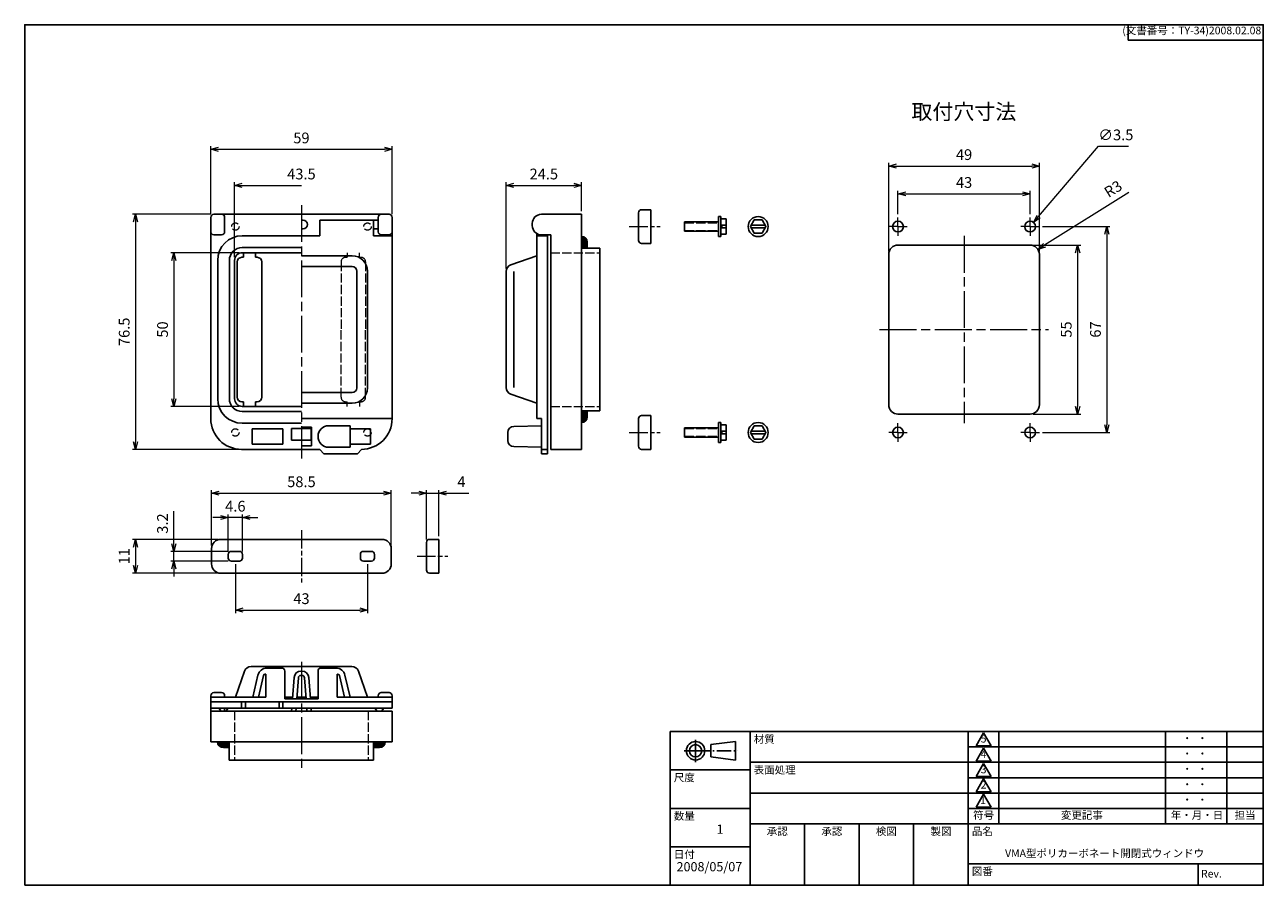
# Model space of a CAD drawing. Units: millimetres. Extents: x 0 to 403, y 0 to 280.
import ezdxf
from ezdxf.enums import TextEntityAlignment as Align

# ---------------------------------------------------------------- set-up
doc = ezdxf.new("R2010")
doc.units = ezdxf.units.MM
for name, pattern in [('AM_ISO02W050x2', [3.75, 3, -0.75]), ('AM_ISO08W050', [18, 12, -1.5, 3, -1.5]), ('AM_ISO08W050x2', [9, 6, -0.75, 1.5, -0.75]), ('gen7a', [6.875, 4.75, -0.875, 0.375, -0.875])]:
    doc.linetypes.add(name, pattern=pattern)
doc.layers.add('7A', color=4, linetype='gen7a')
doc.layers.add('RAHM2', color=1, linetype='Continuous')
for name, color, linetype, lineweight in [('AM_5', 3, 'Continuous', 13), ('AM_7', 4, 'AM_ISO08W050', 13), ('TK3', 5, 'Continuous', 25), ('TK6', 6, 'Continuous', 25), ('TK60', 6, 'AM_ISO02W050x2', 13), ('上側', 7, 'Continuous', 25), ('下側', 2, 'Continuous', 25), ('下側0', 2, 'AM_ISO02W050x2', 13), ('ｶﾞｽｹｯﾄ', 5, 'Continuous', 25)]:
    doc.layers.add(name, color=color, linetype=linetype, lineweight=lineweight)
doc.styles.get("Standard").update_dxf_attribs({"font": 'ISOCP.SHX', "bigfont": 'bigfont.shx'})
doc.dimstyles.new('AM_ISO', dxfattribs={"dimtxt": 3.5, "dimasz": 2.5, "dimexe": 1, "dimexo": 1, "dimgap": 1.5, "dimtad": 1, "dimdsep": 46, "dimtxsty": 'Standard', "dimblk": 'OPEN30', "dimcen": 0, "dimclrd": 256, "dimclre": 256, "dimclrt": 2, "dimadec": 0, "dimazin": 2, "dimtp": 0.1, "dimtm": 0.1, "dimtfac": 0.71, "dimtmove": 0, "dimatfit": 3, "dimldrblk": 'OPEN30', "dimfxl": 0, "dimlwd": -1, "dimlwe": -1, "dimarcsym": 0})
doc.dimstyles.new('AM_ISO$0', dxfattribs={"dimtxt": 3.5, "dimasz": 2.5, "dimexe": 1, "dimexo": 1, "dimgap": 1.5, "dimtad": 1, "dimdsep": 46, "dimtxsty": 'Standard', "dimblk": 'OPEN30', "dimcen": 0, "dimclrd": 256, "dimclre": 256, "dimclrt": 2, "dimadec": 0, "dimazin": 2, "dimtp": 0.1, "dimtm": 0.1, "dimtfac": 0.71, "dimtmove": 0, "dimatfit": 3, "dimldrblk": 'OPEN30', "dimfxl": 0, "dimlwd": -1, "dimlwe": -1, "dimarcsym": 0})
doc.dimstyles.new('AM_ISO$3', dxfattribs={"dimtxt": 3.5, "dimasz": 2.5, "dimexe": 1, "dimexo": 1, "dimgap": 1.5, "dimtad": 1, "dimtoh": 1, "dimdsep": 46, "dimtxsty": 'Standard', "dimblk": 'OPEN30', "dimcen": 0, "dimclrd": 256, "dimclre": 256, "dimclrt": 2, "dimadec": 0, "dimazin": 2, "dimtp": 0.1, "dimtm": 0.1, "dimtfac": 0.71, "dimtofl": 0, "dimtmove": 0, "dimatfit": 0, "dimldrblk": 'OPEN30', "dimfxl": 0, "dimlwd": -1, "dimlwe": -1, "dimarcsym": 0})
doc.dimstyles.new('AM_ISO$4', dxfattribs={"dimtxt": 3.5, "dimasz": 2.5, "dimexe": 1, "dimexo": 1, "dimgap": 1.5, "dimtad": 1, "dimtoh": 1, "dimdsep": 46, "dimtxsty": 'Standard', "dimblk": 'OPEN30', "dimcen": 0, "dimclrd": 256, "dimclre": 256, "dimclrt": 2, "dimadec": 0, "dimazin": 2, "dimtp": 0.1, "dimtm": 0.1, "dimtfac": 0.71, "dimtofl": 0, "dimtmove": 0, "dimatfit": 0, "dimldrblk": 'OPEN30', "dimfxl": 0, "dimlwd": -1, "dimlwe": -1, "dimarcsym": 0})

# ---------------------------------------------------------------- blocks, each defined once
blk = doc.blocks.new('_Open30')
at = {"color": 0, "linetype": 'ByBlock', "lineweight": -2}
for p, q in [((-1, 0.27), (0, 0)), ((0, 0), (-1, -0.27)), ((0, 0), (-1, 0))]:
    blk.add_line(p, q, dxfattribs=at)
blk = doc.blocks.new('*D7')
at = {"layer": 'AM_5'}
for p, q in [((156.65, 200.73), (156.65, 228.73)), ((159.15, 227.73), (178.65, 227.73)), ((181.15, 219.33), (181.15, 228.73))]:
    blk.add_line(p, q, dxfattribs=at)
at = {"layer": 'Defpoints', "color": 0}
for p in [(181.15, 227.73), (181.15, 218.33), (156.65, 199.73)]:
    blk.add_point(p, dxfattribs=at)
at = {"layer": 'AM_5', "xscale": 2.5, "yscale": 2.5, "zscale": 2.5, "rotation": 180}
blk.add_blockref('_Open30', (156.65, 227.73), dxfattribs=at)
at = {"layer": 'AM_5', "xscale": 2.5, "yscale": 2.5, "zscale": 2.5}
blk.add_blockref('_Open30', (181.15, 227.73), dxfattribs=at)
at = {"layer": 'AM_5', "color": 2, "insert": (168.9, 230.98), "char_height": 3.5, "attachment_point": 5}
blk.add_mtext('24.5', dxfattribs=at)
blk = doc.blocks.new('*D8')
at = {"layer": 'AM_5'}
for p, q in [((60.53, 218.33), (60.53, 240.47)), ((63.03, 239.47), (117.03, 239.47)), ((119.53, 218.33), (119.53, 240.47))]:
    blk.add_line(p, q, dxfattribs=at)
at = {"layer": 'Defpoints', "color": 0}
for p in [(119.53, 239.47), (60.53, 217.33), (119.53, 217.33)]:
    blk.add_point(p, dxfattribs=at)
at = {"layer": 'AM_5', "xscale": 2.5, "yscale": 2.5, "zscale": 2.5, "rotation": 180}
blk.add_blockref('_Open30', (60.53, 239.47), dxfattribs=at)
at = {"layer": 'AM_5', "xscale": 2.5, "yscale": 2.5, "zscale": 2.5}
blk.add_blockref('_Open30', (119.53, 239.47), dxfattribs=at)
at = {"layer": 'AM_5', "color": 2, "insert": (90.03, 242.72), "char_height": 3.5, "attachment_point": 5}
blk.add_mtext('59', dxfattribs=at)
blk = doc.blocks.new('*D9')
at = {"layer": 'AM_5'}
for p, q in [((60.53, 218.33), (35.06, 218.33)), ((36.06, 215.83), (36.06, 144.33)), ((69.53, 141.83), (35.06, 141.83))]:
    blk.add_line(p, q, dxfattribs=at)
at = {"layer": 'Defpoints', "color": 0}
for p in [(61.53, 218.33), (36.06, 141.83), (70.53, 141.83)]:
    blk.add_point(p, dxfattribs=at)
at = {"layer": 'AM_5', "xscale": 2.5, "yscale": 2.5, "zscale": 2.5}
for p, rotation in [((36.06, 218.33), 90), ((36.06, 141.83), 270)]:
    blk.add_blockref('_Open30', p, dxfattribs=dict(at, rotation=rotation))
at = {"layer": 'AM_5', "color": 2, "insert": (32.81, 180.08), "char_height": 3.5, "attachment_point": 5, "rotation": 90}
blk.add_mtext('76.5', dxfattribs=at)
blk = doc.blocks.new('*D10')
at = {"layer": 'AM_5'}
for p, q in [((329.91, 217.56), (349.45, 240.47)), ((349.45, 240.47), (359.15, 240.47))]:
    blk.add_line(p, q, dxfattribs=at)
at = {"layer": 'Defpoints', "color": 0}
for p in [(328.28, 215.66), (326.01, 213)]:
    blk.add_point(p, dxfattribs=at)
at = {"layer": 'AM_5', "xscale": 2.5, "yscale": 2.5, "zscale": 2.5, "rotation": 229.5270998796536}
blk.add_blockref('_Open30', (328.28, 215.66), dxfattribs=at)
at = {"layer": 'AM_5', "color": 2, "insert": (355.05, 243.72), "char_height": 3.5, "attachment_point": 5}
blk.add_mtext('∅3.5', dxfattribs=at)
blk = doc.blocks.new('*D6')
at = {"layer": 'AM_5'}
blk.add_line((359.23, 225.41), (331.81, 208.25), dxfattribs=at)
at = {"layer": 'Defpoints', "color": 0}
for p in [(329.69, 206.92), (327.15, 205.33)]:
    blk.add_point(p, dxfattribs=at)
at = {"layer": 'AM_5', "xscale": 2.5, "yscale": 2.5, "zscale": 2.5, "rotation": 212.0413218659205}
blk.add_blockref('_Open30', (329.69, 206.92), dxfattribs=at)
at = {"layer": 'AM_5', "color": 2, "insert": (354.39, 226.21), "char_height": 3.5, "attachment_point": 5, "rotation": 32.0413}
blk.add_mtext('R3', dxfattribs=at)
blk = doc.blocks.new('*D11')
at = {"layer": 'AM_5'}
for p, q in [((281.15, 206.33), (281.15, 235.04)), ((283.65, 234.04), (327.65, 234.04)), ((330.15, 206.33), (330.15, 235.04))]:
    blk.add_line(p, q, dxfattribs=at)
at = {"layer": 'Defpoints', "color": 0}
for p in [(330.15, 234.04), (281.15, 205.33), (330.15, 205.33)]:
    blk.add_point(p, dxfattribs=at)
at = {"layer": 'AM_5', "xscale": 2.5, "yscale": 2.5, "zscale": 2.5, "rotation": 180}
blk.add_blockref('_Open30', (281.15, 234.04), dxfattribs=at)
at = {"layer": 'AM_5', "xscale": 2.5, "yscale": 2.5, "zscale": 2.5}
blk.add_blockref('_Open30', (330.15, 234.04), dxfattribs=at)
at = {"layer": 'AM_5', "color": 2, "insert": (305.65, 237.29), "char_height": 3.5, "attachment_point": 5}
blk.add_mtext('49', dxfattribs=at)
blk = doc.blocks.new('*D12')
at = {"layer": 'AM_5'}
for p, q in [((328.15, 208.33), (343.6, 208.33)), ((342.6, 205.83), (342.6, 155.83)), ((328.15, 153.33), (343.6, 153.33))]:
    blk.add_line(p, q, dxfattribs=at)
at = {"layer": 'Defpoints', "color": 0}
for p in [(327.15, 208.33), (327.15, 153.33), (342.6, 153.33)]:
    blk.add_point(p, dxfattribs=at)
at = {"layer": 'AM_5', "xscale": 2.5, "yscale": 2.5, "zscale": 2.5}
for p, rotation in [((342.6, 208.33), 90), ((342.6, 153.33), 270)]:
    blk.add_blockref('_Open30', p, dxfattribs=dict(at, rotation=rotation))
at = {"layer": 'AM_5', "color": 2, "insert": (339.35, 180.83), "char_height": 3.5, "attachment_point": 5, "rotation": 90}
blk.add_mtext('55', dxfattribs=at)
blk = doc.blocks.new('*D13')
at = {"layer": 'AM_5'}
for p, q in [((331.15, 214.33), (353.11, 214.33)), ((352.11, 211.83), (352.11, 149.83)), ((331.15, 147.33), (353.11, 147.33))]:
    blk.add_line(p, q, dxfattribs=at)
at = {"layer": 'Defpoints', "color": 0}
for p in [(330.15, 214.33), (330.15, 147.33), (352.11, 147.33)]:
    blk.add_point(p, dxfattribs=at)
at = {"layer": 'AM_5', "xscale": 2.5, "yscale": 2.5, "zscale": 2.5}
for p, rotation in [((352.11, 214.33), 90), ((352.11, 147.33), 270)]:
    blk.add_blockref('_Open30', p, dxfattribs=dict(at, rotation=rotation))
at = {"layer": 'AM_5', "color": 2, "insert": (348.86, 180.83), "char_height": 3.5, "attachment_point": 5, "rotation": 90}
blk.add_mtext('67', dxfattribs=at)
blk = doc.blocks.new('*D14')
at = {"layer": 'AM_5'}
for p, q in [((284.15, 218.33), (284.15, 225.98)), ((327.15, 218.33), (327.15, 225.98)), ((286.65, 224.98), (324.65, 224.98))]:
    blk.add_line(p, q, dxfattribs=at)
at = {"layer": 'Defpoints', "color": 0}
for p in [(327.15, 224.98), (284.15, 217.33), (327.15, 217.33)]:
    blk.add_point(p, dxfattribs=at)
at = {"layer": 'AM_5', "xscale": 2.5, "yscale": 2.5, "zscale": 2.5, "rotation": 180}
blk.add_blockref('_Open30', (284.15, 224.98), dxfattribs=at)
at = {"layer": 'AM_5', "xscale": 2.5, "yscale": 2.5, "zscale": 2.5}
blk.add_blockref('_Open30', (327.15, 224.98), dxfattribs=at)
at = {"layer": 'AM_5', "color": 2, "insert": (305.65, 228.23), "char_height": 3.5, "attachment_point": 5}
blk.add_mtext('43', dxfattribs=at)
blk = doc.blocks.new('TK-A3')
for p, q in [((359, 280), (359, 275)), ((359, 275), (403, 275))]:
    blk.add_line(p, q)
blk.add_lwpolyline([(0, 0), (403, 0), (403, 280), (0, 280)], close=True)
at = {"insert": (402.36, 276.11), "char_height": 2.5, "width": 43.0784, "attachment_point": 9}
blk.add_mtext('(文書番号：TY-34)2008.02.08', dxfattribs=at)
blk = doc.blocks.new('TK-TITLE')
for p, q in [((0, 50), (-193, 50)), ((-193, 50), (-193, 0)), ((-167, 50), (-167, 0)), ((-96, 50), (-96, 0)), ((0, 0), (0, 50)), ((-179.72, 45.75), (-171.72, 46.75)), ((-179.72, 41.75), (-179.72, 45.75)), ((-171.72, 46.75), (-171.72, 40.75)), ((-171.72, 40.75), (-179.72, 41.75)), ((-167, 37.5), (-193, 37.5)), ((-167, 40), (-96, 40)), ((-167, 30), (-96, 30)), ((-167, 25), (-193, 25)), ((-167, 20), (-96, 20)), ((-149.25, 20), (-149.25, 0)), ((-131.5, 20), (-131.5, 0)), ((-113.75, 20), (-113.75, 0)), ((-96, 20), (0, 20)), ((-167, 12.5), (-193, 12.5)), ((-96, 7), (0, 7)), ((-21.18, 0), (-21.18, 7)), ((-193, 0), (0, 0))]:
    blk.add_line(p, q)
for radius in [3, 2]:
    blk.add_circle((-184.72, 43.75), radius)
at = {"layer": '7A'}
for q in [(-184.72, 47.32), (-188.44, 43.75), (-184.72, 40.04), (-170.94, 43.75)]:
    blk.add_line((-184.72, 43.75), q, dxfattribs=at)
at = {"layer": 'RAHM2'}
for p, q in [((-91, 49.6), (-93.42, 45.4)), ((-88.58, 45.4), (-91, 49.6)), ((-86, 50), (-86, 20)), ((-31.82, 50), (-31.82, 20)), ((-11.82, 50), (-11.82, 20)), ((-96, 45), (0, 45)), ((-93.42, 45.4), (-88.58, 45.4)), ((-91, 44.6), (-93.42, 40.4)), ((-88.58, 40.4), (-91, 44.6)), ((-93.42, 40.4), (-88.58, 40.4)), ((-96, 40), (0, 40)), ((-91, 39.6), (-93.42, 35.4)), ((-88.58, 35.4), (-91, 39.6)), ((-96, 35), (0, 35)), ((-93.42, 35.4), (-88.58, 35.4)), ((-91, 34.6), (-93.42, 30.4)), ((-88.58, 30.4), (-91, 34.6)), ((-96, 30), (0, 30)), ((-93.42, 30.4), (-88.58, 30.4)), ((-91, 29.6), (-93.42, 25.4)), ((-88.58, 25.4), (-91, 29.6)), ((-96, 25), (0, 25)), ((-93.42, 25.4), (-88.58, 25.4))]:
    blk.add_line(p, q, dxfattribs=at)
for tag, p, height in [('GEN-TITLE-MAT1', (-148.96, 43.3), 3), ('GEN-TITLE-MAT2', (-148.96, 33.3), 3), ('GEN-TITLE-DES1', (-84.14, 12.83), 3.5), ('GEN-TITLE-DES2', (-84, 9.15), 2.5), ('GEN-TITLE-NR1', (-84, 2), 3), ('GEN-TITLE-NR2', (-8, 1.71), 2.5)]:
    blk.add_attdef(tag, p, '', height=height)
for tag, p in [('GEN-TITLE-SCA', (-177.82, 28.3)), ('GEN-TITLE-QTY', (-175.61, 15.8))]:
    blk.add_attdef(tag, text='', height=3).set_placement(p, align=Align.BOTTOM_RIGHT)
blk.add_attdef('GEN-TITLE-DAT', text='', height=3).set_placement((-180.22, 3.59), align=Align.BOTTOM_CENTER)
for s, p in [('5', (-91, 45.65)), ('4', (-91, 40.65)), ('3', (-91, 35.65)), ('2', (-91, 30.65)), ('1', (-91.19, 25.65))]:
    blk.add_text(s, height=2.5, dxfattribs=at).set_placement(p, align=Align.BOTTOM_CENTER)
at = {"layer": 'RAHM2', "char_height": 2.5}
for s, insert, width, attachment_point in [('材質', (-165.8, 48.8), 60, 1), ('・  ・   ', (-22.28, 47.5), 20, 5), ('・  ・   ', (-22.28, 42.5), 20, 5), ('尺度', (-191.8, 36.3), 20, 1), ('表面処理', (-165.8, 38.8), 60, 1), ('・  ・   ', (-22.28, 37.5), 20, 5), ('・  ・   ', (-22.28, 32.5), 20, 5), ('・  ・   ', (-22.28, 27.5), 20, 5), ('符号', (-91, 22.5), 10, 5), ('変更記事', (-59, 22.5), 45, 5), ('年・月・日', (-21.56, 22.5), 20, 5), ('担当', (-5.91, 22.5), 15, 5), ('数量', (-191.8, 23.8), 20, 1), ('承認', (-158.13, 18.8), 17, 2), ('承認', (-140.38, 18.8), 17, 2), ('検図', (-122.63, 18.8), 17, 2), ('製図', (-104.88, 18.8), 17, 2), ('品名', (-94.8, 18.8), 90, 1), ('日付', (-191.8, 11.3), 60, 1), ('図番', (-94.8, 5.8), 90, 1), ('Rev.', (-16.86, 3.43), 7.9365, 5)]:
    blk.add_mtext(s, dxfattribs=dict(at, insert=insert, width=width, attachment_point=attachment_point))
blk = doc.blocks.new('*D17')
at = {"layer": 'AM_5'}
for p, q in [((69.78, 205.83), (47.53, 205.83)), ((48.53, 203.33), (48.53, 158.33)), ((69.78, 155.83), (47.53, 155.83))]:
    blk.add_line(p, q, dxfattribs=at)
at = {"layer": 'Defpoints', "color": 0}
for p in [(70.78, 205.83), (48.53, 155.83), (70.78, 155.83)]:
    blk.add_point(p, dxfattribs=at)
at = {"layer": 'AM_5', "xscale": 2.5, "yscale": 2.5, "zscale": 2.5}
for p, rotation in [((48.53, 205.83), 90), ((48.53, 155.83), 270)]:
    blk.add_blockref('_Open30', p, dxfattribs=dict(at, rotation=rotation))
at = {"layer": 'AM_5', "color": 2, "insert": (45.28, 180.83), "char_height": 3.5, "attachment_point": 5, "rotation": 90}
blk.add_mtext('50', dxfattribs=at)
blk = doc.blocks.new('*D18')
at = {"layer": 'AM_5'}
for p, q in [((62.78, 112.54), (35.06, 112.54)), ((36.06, 110.04), (36.06, 104.04)), ((62.78, 101.54), (35.06, 101.54))]:
    blk.add_line(p, q, dxfattribs=at)
at = {"layer": 'Defpoints', "color": 0}
for p in [(63.78, 112.54), (36.06, 101.54), (63.78, 101.54)]:
    blk.add_point(p, dxfattribs=at)
at = {"layer": 'AM_5', "xscale": 2.5, "yscale": 2.5, "zscale": 2.5}
for p, rotation in [((36.06, 112.54), 90), ((36.06, 101.54), 270)]:
    blk.add_blockref('_Open30', p, dxfattribs=dict(at, rotation=rotation))
at = {"layer": 'AM_5', "color": 2, "insert": (32.81, 107.04), "char_height": 3.5, "attachment_point": 5, "rotation": 90}
blk.add_mtext('11', dxfattribs=at)
blk = doc.blocks.new('*D19')
at = {"layer": 'AM_5'}
for p, q in [((48.53, 111.14), (48.53, 121.75)), ((66.23, 108.64), (47.53, 108.64)), ((66.23, 105.44), (47.53, 105.44)), ((48.53, 105.44), (48.53, 108.64)), ((48.53, 102.94), (48.53, 100.44))]:
    blk.add_line(p, q, dxfattribs=at)
at = {"layer": 'Defpoints', "color": 0}
for p in [(48.53, 108.64), (67.23, 108.64), (67.23, 105.44)]:
    blk.add_point(p, dxfattribs=at)
at = {"layer": 'AM_5', "xscale": 2.5, "yscale": 2.5, "zscale": 2.5}
for p, rotation in [((48.53, 108.64), 270), ((48.53, 105.44), 90)]:
    blk.add_blockref('_Open30', p, dxfattribs=dict(at, rotation=rotation))
at = {"layer": 'AM_5', "color": 2, "insert": (45.27, 117.69), "char_height": 3.5, "attachment_point": 5, "rotation": 90}
blk.add_mtext('3.2', dxfattribs=at)
blk = doc.blocks.new('*D20')
at = {"layer": 'AM_5'}
for p, q in [((63.73, 119.64), (61.23, 119.64)), ((66.23, 108.64), (66.23, 120.64)), ((70.83, 119.64), (66.23, 119.64)), ((70.83, 108.64), (70.83, 120.64)), ((73.33, 119.64), (75.83, 119.64))]:
    blk.add_line(p, q, dxfattribs=at)
at = {"layer": 'Defpoints', "color": 0}
for p in [(66.23, 119.64), (66.23, 107.64), (70.83, 107.64)]:
    blk.add_point(p, dxfattribs=at)
at = {"layer": 'AM_5', "xscale": 2.5, "yscale": 2.5, "zscale": 2.5}
blk.add_blockref('_Open30', (66.23, 119.64), dxfattribs=at)
at = {"layer": 'AM_5', "xscale": 2.5, "yscale": 2.5, "zscale": 2.5, "rotation": 180}
blk.add_blockref('_Open30', (70.83, 119.64), dxfattribs=at)
at = {"layer": 'AM_5', "color": 2, "insert": (68.53, 122.89), "char_height": 3.5, "attachment_point": 5}
blk.add_mtext('4.6', dxfattribs=at)
blk = doc.blocks.new('*D21')
at = {"layer": 'AM_5'}
for p, q in [((60.78, 110.54), (60.78, 128.59)), ((63.28, 127.59), (116.78, 127.59)), ((119.28, 110.54), (119.28, 128.59))]:
    blk.add_line(p, q, dxfattribs=at)
at = {"layer": 'Defpoints', "color": 0}
for p in [(119.28, 127.59), (60.78, 109.54), (119.28, 109.54)]:
    blk.add_point(p, dxfattribs=at)
at = {"layer": 'AM_5', "xscale": 2.5, "yscale": 2.5, "zscale": 2.5, "rotation": 180}
blk.add_blockref('_Open30', (60.78, 127.59), dxfattribs=at)
at = {"layer": 'AM_5', "xscale": 2.5, "yscale": 2.5, "zscale": 2.5}
blk.add_blockref('_Open30', (119.28, 127.59), dxfattribs=at)
at = {"layer": 'AM_5', "color": 2, "insert": (90.03, 130.84), "char_height": 3.5, "attachment_point": 5}
blk.add_mtext('58.5', dxfattribs=at)
blk = doc.blocks.new('*D22')
at = {"layer": 'AM_5'}
for p, q in [((68.53, 104.44), (68.53, 88.54)), ((111.53, 104.44), (111.53, 88.54)), ((71.03, 89.54), (109.03, 89.54))]:
    blk.add_line(p, q, dxfattribs=at)
at = {"layer": 'Defpoints', "color": 0}
for p in [(68.53, 105.44), (111.53, 105.44), (111.53, 89.54)]:
    blk.add_point(p, dxfattribs=at)
at = {"layer": 'AM_5', "xscale": 2.5, "yscale": 2.5, "zscale": 2.5, "rotation": 180}
blk.add_blockref('_Open30', (68.53, 89.54), dxfattribs=at)
at = {"layer": 'AM_5', "xscale": 2.5, "yscale": 2.5, "zscale": 2.5}
blk.add_blockref('_Open30', (111.53, 89.54), dxfattribs=at)
at = {"layer": 'AM_5', "color": 2, "insert": (90.03, 92.79), "char_height": 3.5, "attachment_point": 5}
blk.add_mtext('43', dxfattribs=at)
blk = doc.blocks.new('*D23')
at = {"layer": 'AM_5'}
for p, q in [((128.2, 127.59), (125.7, 127.59)), ((130.7, 112.54), (130.7, 128.59)), ((130.7, 127.59), (134.7, 127.59)), ((134.7, 113.54), (134.7, 128.59)), ((137.2, 127.59), (144.45, 127.59))]:
    blk.add_line(p, q, dxfattribs=at)
at = {"layer": 'Defpoints', "color": 0}
for p in [(134.7, 127.59), (130.7, 111.54), (134.7, 112.54)]:
    blk.add_point(p, dxfattribs=at)
at = {"layer": 'AM_5', "xscale": 2.5, "yscale": 2.5, "zscale": 2.5}
blk.add_blockref('_Open30', (130.7, 127.59), dxfattribs=at)
at = {"layer": 'AM_5', "xscale": 2.5, "yscale": 2.5, "zscale": 2.5, "rotation": 180}
blk.add_blockref('_Open30', (134.7, 127.59), dxfattribs=at)
at = {"layer": 'AM_5', "color": 2, "insert": (142.08, 130.84), "char_height": 3.5, "attachment_point": 5}
blk.add_mtext('4', dxfattribs=at)

msp = doc.modelspace()

# ---------------------------------------------------------------- hatches: boundary and pattern name
at = {"layer": 'ｶﾞｽｹｯﾄ'}
h = msp.add_hatch(color=256, dxfattribs=at)
edge = h.paths.add_edge_path()
edge.add_line((183.05, 207.329), (183.05, 209.229))
edge.add_arc((181.15, 209.229), 1.9, 0, 90)
edge.add_line((181.15, 211.129), (181.15, 207.329))
edge.add_line((181.15, 207.329), (183.05, 207.329))
h = msp.add_hatch(color=256, dxfattribs=at)
edge = h.paths.add_edge_path()
edge.add_line((181.15, 154.329), (181.15, 150.529))
edge.add_arc((181.15, 152.429), 1.9, 270, 360)
edge.add_line((183.05, 152.429), (183.05, 154.329))
edge.add_line((183.05, 154.329), (181.15, 154.329))
h = msp.add_hatch(color=256, dxfattribs=at)
edge = h.paths.add_edge_path()
edge.add_line((64.627, 44.767), (66.527, 44.767))
edge.add_line((66.527, 44.767), (66.527, 46.667))
edge.add_line((66.527, 46.667), (62.727, 46.667))
edge.add_arc((64.627, 46.667), 1.9, 180, 270)
h = msp.add_hatch(color=256, dxfattribs=at)
edge = h.paths.add_edge_path()
edge.add_line((113.527, 44.767), (115.427, 44.767))
edge.add_arc((115.427, 46.667), 1.9, 270, 360)
edge.add_line((117.327, 46.667), (113.527, 46.667))
edge.add_line((113.527, 46.667), (113.527, 44.767))

# ---------------------------------------------------------------- linework, layer by layer
for centre in [(284.147, 214.329), (327.147, 214.329), (284.147, 147.329), (327.147, 147.329)]:
    msp.add_circle(centre, 1.75)
at = {"layer": 'AM_5'}
for p, q in [((68.275, 204.329), (68.275, 228.731)), ((70.775, 227.731), (90.025, 227.731))]:
    msp.add_line(p, q, dxfattribs=at)
at = {"layer": 'AM_7'}
for p, q in [((90.025, 221.329), (90.025, 138.829)), ((305.647, 211.329), (305.647, 150.329)), ((278.147, 180.829), (333.147, 180.829)), ((90.027, 72.667), (90.027, 37.667))]:
    msp.add_line(p, q, dxfattribs=at)
at = {"layer": 'AM_7', "linetype": 'AM_ISO08W050x2'}
for p, q in [((196.714, 214.329), (206.714, 214.329)), ((284.147, 214.329), (281.147, 214.329)), ((284.147, 214.329), (284.147, 217.329)), ((284.147, 214.329), (284.147, 211.329)), ((284.147, 214.329), (287.147, 214.329)), ((327.147, 214.329), (324.147, 214.329)), ((327.147, 214.329), (327.147, 217.329)), ((327.147, 214.329), (330.147, 214.329)), ((327.147, 214.329), (327.147, 211.329)), ((284.147, 147.329), (284.147, 150.329)), ((327.147, 147.329), (327.147, 150.329)), ((196.714, 147.329), (206.714, 147.329)), ((284.147, 147.329), (281.147, 147.329)), ((284.147, 147.329), (287.147, 147.329)), ((284.147, 147.329), (284.147, 144.329)), ((327.147, 147.329), (324.147, 147.329)), ((327.147, 147.329), (330.147, 147.329)), ((327.147, 147.329), (327.147, 144.329)), ((90.027, 115.538), (90.027, 98.538)), ((127.701, 107.038), (137.701, 107.038))]:
    msp.add_line(p, q, dxfattribs=at)
at = {"layer": 'TK3'}
for p, q in [((199.714, 218.829), (199.714, 209.829)), ((200.714, 219.829), (203.714, 219.829)), ((203.714, 219.829), (203.714, 208.829)), ((200.714, 208.829), (203.714, 208.829)), ((199.714, 142.829), (199.714, 151.829)), ((200.714, 152.829), (203.714, 152.829)), ((203.714, 141.829), (203.714, 152.829)), ((200.714, 141.829), (203.714, 141.829)), ((60.777, 104.538), (60.777, 109.538)), ((90.027, 112.538), (63.777, 112.538)), ((90.027, 112.538), (116.277, 112.538)), ((119.277, 104.538), (119.277, 109.538)), ((130.701, 102.538), (130.701, 111.538)), ((131.701, 112.538), (134.701, 112.538)), ((134.701, 101.538), (134.701, 112.538)), ((90.027, 101.538), (63.777, 101.538)), ((90.027, 101.538), (116.277, 101.538)), ((131.701, 101.538), (134.701, 101.538))]:
    msp.add_line(p, q, dxfattribs=at)
for points in [[(69.83, 105.438), (67.23, 105.438, -0.4142136), (66.23, 106.438), (66.23, 107.638, -0.4142136), (67.23, 108.638), (69.83, 108.638, -0.4142136), (70.83, 107.638), (70.83, 106.438, -0.4142136)], [(110.225, 105.438), (112.825, 105.438, 0.4142136), (113.825, 106.438), (113.825, 107.638, 0.4142136), (112.825, 108.638), (110.225, 108.638, 0.4142136), (109.225, 107.638), (109.225, 106.438, 0.4142136)]]:
    msp.add_lwpolyline(points, format="xyb", close=True, dxfattribs=at)
for centre, radius, start, end in [((200.714, 218.829), 1, 90, 180), ((200.714, 209.829), 1, 180, 270), ((200.714, 151.829), 1, 90, 180), ((200.714, 142.829), 1, 180, 270), ((63.777, 109.538), 3, 90, 180), ((116.277, 109.538), 3, 0, 90), ((131.701, 111.538), 1, 90, 180), ((63.777, 104.538), 3, 180, 270), ((116.277, 104.538), 3, 270, 0), ((131.701, 102.538), 1, 180, 270)]:
    msp.add_arc(centre, radius, start, end, dxfattribs=at)
at = {"layer": 'TK6'}
for p, q in [((214.728, 215.829), (225.728, 215.829)), ((214.728, 215.829), (214.728, 212.829)), ((225.728, 217.579), (226.528, 217.579)), ((225.728, 217.579), (225.728, 214.329)), ((225.728, 211.079), (225.728, 214.329)), ((226.528, 217.579), (226.528, 214.329)), ((226.528, 216.829), (228.228, 216.829)), ((226.528, 211.079), (226.528, 214.329)), ((228.228, 214.779), (226.828, 214.779)), ((226.828, 214.779), (226.828, 213.879)), ((228.228, 213.879), (226.828, 213.879)), ((228.228, 216.829), (228.228, 214.329)), ((228.228, 211.829), (228.228, 214.329)), ((236.411, 214.779), (240.892, 214.779)), ((236.411, 213.879), (240.892, 213.879)), ((214.728, 212.829), (225.728, 212.829)), ((225.728, 211.079), (226.528, 211.079)), ((226.528, 211.829), (228.228, 211.829)), ((225.728, 150.579), (226.528, 150.579)), ((225.728, 150.579), (225.728, 147.329)), ((226.528, 150.579), (226.528, 147.329)), ((226.528, 149.829), (228.228, 149.829)), ((228.228, 149.829), (228.228, 147.329)), ((214.728, 148.829), (225.728, 148.829)), ((214.728, 148.829), (214.728, 145.829)), ((214.728, 145.829), (225.728, 145.829)), ((225.728, 144.079), (225.728, 147.329)), ((226.528, 144.079), (226.528, 147.329)), ((228.228, 147.779), (226.828, 147.779)), ((226.828, 147.779), (226.828, 146.879)), ((228.228, 146.879), (226.828, 146.879)), ((228.228, 144.829), (228.228, 147.329)), ((236.411, 147.779), (240.892, 147.779)), ((236.411, 146.879), (240.892, 146.879)), ((225.728, 144.079), (226.528, 144.079)), ((226.528, 144.829), (228.228, 144.829))]:
    msp.add_line(p, q, dxfattribs=at)
for points in [[(237.402, 216.494), (236.152, 214.329), (237.402, 212.164), (239.902, 212.164), (241.152, 214.329), (239.902, 216.494)], [(237.402, 149.494), (236.152, 147.329), (237.402, 145.164), (239.902, 145.164), (241.152, 147.329), (239.902, 149.494)]]:
    msp.add_lwpolyline(points, close=True, dxfattribs=at)
for centre in [(238.652, 214.329), (238.652, 147.329)]:
    msp.add_circle(centre, 3.25, dxfattribs=at)
at = {"layer": 'TK60'}
for p, q in [((214.728, 215.579), (225.728, 215.579)), ((214.728, 213.079), (225.728, 213.079)), ((214.728, 148.579), (225.728, 148.579)), ((214.728, 146.079), (225.728, 146.079))]:
    msp.add_line(p, q, dxfattribs=at)
at = {"layer": '上側'}
for p, q in [((90.025, 216.379), (90.625, 216.379)), ((92.025, 214.979), (92.025, 214.979)), ((96.025, 216.429), (113.525, 216.429)), ((96.025, 211.329), (96.025, 216.429)), ((113.525, 216.429), (113.525, 211.329)), ((113.525, 216.379), (115.025, 216.379)), ((87.525, 211.329), (96.025, 211.329)), ((90.025, 213.579), (90.625, 213.579)), ((113.525, 213.579), (115.025, 213.579)), ((113.525, 211.329), (119.525, 211.329)), ((119.525, 211.329), (119.525, 151.829)), ((166.65, 212.031), (166.65, 151.829)), ((166.65, 211.329), (170.15, 211.329)), ((170.15, 140.329), (170.15, 211.629)), ((106.525, 204.829), (90.025, 204.829)), ((166.65, 204.829), (158.157, 201.856)), ((106.525, 201.329), (90.025, 201.329)), ((108.025, 199.829), (108.025, 161.829)), ((111.525, 199.829), (111.525, 161.829)), ((156.65, 199.732), (156.65, 161.925)), ((159.15, 199.732), (159.15, 161.925)), ((90.025, 160.329), (106.525, 160.329)), ((158.157, 159.801), (166.65, 156.829)), ((90.025, 156.829), (106.525, 156.829)), ((119.525, 151.829), (90.025, 151.829)), ((105.875, 149.529), (98.94, 149.529)), ((105.875, 149.529), (105.875, 142.529)), ((168.15, 149.514), (159.107, 149.321)), ((166.65, 151.829), (168.15, 151.829)), ((168.15, 151.829), (168.15, 140.329)), ((90.025, 149.029), (93.325, 149.029)), ((93.325, 149.029), (93.325, 143.029)), ((105.875, 148.529), (112.525, 148.529)), ((112.525, 143.529), (112.525, 148.529)), ((157.15, 147.321), (157.15, 144.737)), ((90.025, 143.029), (93.325, 143.029)), ((96.025, 141.829), (90.025, 141.829)), ((97.275, 140.329), (96.025, 141.829)), ((105.875, 142.529), (98.94, 142.529)), ((105.875, 143.529), (112.525, 143.529)), ((109.525, 141.829), (108.275, 140.329)), ((159.107, 142.737), (168.15, 142.544)), ((168.15, 141.829), (170.15, 141.829)), ((108.275, 140.329), (97.275, 140.329)), ((168.15, 140.329), (170.15, 140.329)), ((68.527, 61.167), (71.5, 69.661)), ((73.624, 71.167), (90.027, 71.167)), ((78.266, 68.667), (78.412, 68.667)), ((78.412, 68.667), (78.412, 61.167)), ((78.789, 70.667), (83.612, 70.667)), ((84.612, 69.667), (84.612, 60.667)), ((106.431, 71.167), (90.027, 71.167)), ((95.442, 69.667), (95.442, 60.667)), ((101.266, 70.667), (96.442, 70.667)), ((101.789, 68.667), (101.642, 68.667)), ((101.642, 68.667), (101.642, 61.167)), ((111.527, 61.167), (108.555, 69.661)), ((74.177, 61.167), (75.868, 68.354)), ((77.682, 68.205), (76.027, 61.167)), ((102.373, 68.205), (104.028, 61.167)), ((105.877, 61.167), (104.187, 68.354)), ((60.527, 57.667), (60.527, 61.167)), ((60.527, 61.167), (78.412, 61.167)), ((84.612, 61.167), (87.156, 61.167)), ((84.612, 60.667), (90.027, 60.667)), ((88.56, 61.167), (90.027, 61.167)), ((91.495, 61.167), (90.027, 61.167)), ((95.442, 60.667), (90.027, 60.667)), ((95.442, 61.167), (92.899, 61.167)), ((119.527, 61.167), (101.642, 61.167)), ((119.527, 57.667), (119.527, 61.167)), ((60.527, 59.667), (119.527, 59.667)), ((60.527, 57.667), (90.027, 57.667)), ((63.177, 57.667), (63.927, 56.667)), ((65.427, 56.667), (66.177, 57.667)), ((70.527, 59.667), (70.527, 57.667)), ((71.777, 59.667), (71.777, 57.667)), ((82.777, 59.667), (82.777, 57.667)), ((84.027, 59.667), (84.027, 57.667)), ((119.527, 57.667), (90.027, 57.667)), ((114.627, 56.667), (113.877, 57.667)), ((116.877, 57.667), (116.127, 56.667))]:
    msp.add_line(p, q, dxfattribs=at)
msp.add_lwpolyline([(284.147, 153.329), (327.147, 153.329, 0.4142136), (330.147, 156.329), (330.147, 205.329, 0.4142136), (327.147, 208.329), (284.147, 208.329, 0.4142136), (281.147, 205.329), (281.147, 156.329, 0.4142136)], format="xyb", close=True, dxfattribs=at)
for centre, radius, start, end in [((90.625, 214.979), 1.4, 0, 90), ((90.625, 214.979), 1.4, 270, 0), ((106.525, 199.829), 5, 0, 90), ((158.9, 199.732), 2.25, 109.29005, 180), ((106.525, 199.829), 1.5, 0, 90), ((106.525, 161.829), 1.5, 270, 0), ((106.525, 161.829), 5, 270, 0), ((158.9, 161.925), 2.25, 180, 250.70995), ((98.94, 146.029), 3.5, 90, 180), ((109.525, 151.829), 10, 270, 0), ((159.15, 147.321), 2, 91.22408, 180), ((98.94, 146.029), 3.5, 180, 270), ((159.15, 144.737), 2, 180, 268.77592), ((73.624, 68.917), 2.25, 90, 160.70995), ((78.789, 67.667), 3, 90, 166.76116), ((78.266, 68.067), 0.6, 90, 166.76116), ((83.612, 69.667), 1, 0, 90), ((96.442, 69.667), 1, 90, 180), ((101.266, 67.667), 3, 13.23884, 90), ((101.789, 68.067), 0.6, 13.23884, 90), ((106.431, 68.917), 2.25, 19.29005, 90)]:
    msp.add_arc(centre, radius, start, end, dxfattribs=at)
at = {"layer": '下側'}
for p, q in [((90.025, 218.329), (61.525, 218.329)), ((90.025, 218.329), (118.525, 218.329)), ((168.15, 218.329), (181.15, 218.329)), ((181.15, 218.329), (181.15, 141.829)), ((60.525, 217.329), (60.525, 151.829)), ((65.025, 217.329), (65.025, 212.629)), ((115.025, 217.329), (115.025, 212.629)), ((119.525, 217.329), (119.525, 211.329)), ((165.15, 214.629), (165.15, 215.329)), ((64.025, 211.629), (61.525, 211.629)), ((90.025, 211.329), (70.775, 211.329)), ((116.025, 211.629), (118.525, 211.629)), ((168.15, 211.629), (171.15, 211.629)), ((171.15, 211.629), (171.15, 141.829)), ((90.025, 207.529), (70.775, 207.529)), ((90.025, 205.829), (70.775, 205.829)), ((71.125, 204.329), (71.125, 205.829)), ((75.125, 205.829), (75.125, 204.329)), ((181.15, 207.329), (187.15, 207.329)), ((187.15, 207.329), (187.15, 154.329)), ((62.775, 203.329), (62.775, 180.829)), ((66.575, 203.329), (66.575, 180.829)), ((68.275, 203.329), (68.275, 180.829)), ((69.125, 202.829), (69.125, 180.829)), ((71.125, 204.329), (70.625, 204.329)), ((75.625, 204.329), (75.125, 204.329)), ((77.125, 202.829), (77.125, 180.829)), ((62.775, 158.329), (62.775, 180.829)), ((66.575, 158.329), (66.575, 180.829)), ((68.275, 158.329), (68.275, 180.829)), ((69.125, 158.829), (69.125, 180.829)), ((77.125, 158.829), (77.125, 180.829)), ((71.125, 157.329), (70.625, 157.329)), ((71.125, 157.329), (71.125, 155.829)), ((75.625, 157.329), (75.125, 157.329)), ((75.125, 155.829), (75.125, 157.329)), ((90.025, 155.829), (70.775, 155.829)), ((90.025, 154.129), (70.775, 154.129)), ((181.15, 154.329), (187.15, 154.329)), ((90.025, 150.329), (70.775, 150.329)), ((84.025, 148.529), (74.025, 148.529)), ((74.025, 143.529), (74.025, 148.529)), ((84.025, 143.529), (84.025, 148.529)), ((86.825, 148.629), (93.225, 148.629)), ((86.825, 148.629), (86.825, 144.829)), ((93.225, 148.629), (93.225, 144.829)), ((105.875, 148.529), (106.025, 148.529)), ((70.525, 141.829), (90.025, 141.829)), ((84.025, 143.529), (74.025, 143.529)), ((86.825, 144.829), (93.225, 144.829)), ((105.875, 143.529), (106.025, 143.529)), ((171.15, 141.829), (181.15, 141.829)), ((89.869, 69.667), (90.186, 69.667)), ((87.12, 60.667), (87.625, 67.581)), ((88.523, 60.667), (89.021, 67.479)), ((89.869, 68.267), (90.186, 68.267)), ((91.034, 67.479), (91.531, 60.667)), ((92.43, 67.581), (92.935, 60.667)), ((60.527, 61.667), (60.527, 61.167)), ((64.027, 62.667), (61.527, 62.667)), ((65.027, 61.667), (65.027, 61.167)), ((115.027, 61.667), (115.027, 61.167)), ((116.027, 62.667), (118.527, 62.667)), ((119.527, 61.667), (119.527, 61.167)), ((60.527, 57.667), (60.527, 56.667)), ((90.027, 56.667), (60.527, 56.667)), ((60.527, 56.667), (60.527, 46.667)), ((65.027, 57.667), (65.027, 56.667)), ((86.827, 56.667), (86.901, 57.667)), ((88.231, 56.667), (88.304, 57.667)), ((90.027, 56.667), (119.527, 56.667)), ((91.751, 57.667), (91.824, 56.667)), ((93.154, 57.667), (93.227, 56.667)), ((119.527, 56.667), (119.527, 46.667)), ((90.027, 46.667), (60.527, 46.667)), ((66.527, 46.667), (66.527, 40.667)), ((90.027, 46.667), (119.527, 46.667)), ((113.527, 46.667), (113.527, 40.667)), ((66.527, 40.667), (90.027, 40.667)), ((113.527, 40.667), (90.027, 40.667))]:
    msp.add_line(p, q, dxfattribs=at)
for centre, radius, start, end in [((61.525, 217.329), 1, 90, 180), ((64.025, 217.329), 1, 360, 90), ((116.025, 217.329), 1, 90, 180), ((118.525, 217.329), 1, 0, 90), ((168.15, 215.329), 3, 90, 180), ((168.15, 214.629), 3, 180, 270), ((61.525, 212.629), 1, 180, 270), ((70.775, 203.329), 8, 90, 180), ((64.025, 212.629), 1, 270, 0), ((116.025, 212.629), 1, 180, 270), ((118.525, 212.629), 1, 270, 0), ((70.775, 203.329), 4.2, 90, 180), ((70.775, 203.329), 2.5, 90, 180), ((70.625, 202.829), 1.5, 90, 180), ((75.625, 202.829), 1.5, 0, 90), ((70.775, 158.329), 8, 180, 270), ((70.775, 158.329), 4.2, 180, 270), ((70.775, 158.329), 2.5, 180, 270), ((70.625, 158.829), 1.5, 180, 270), ((75.625, 158.829), 1.5, 270, 0), ((70.525, 151.829), 10, 180, 270), ((89.869, 67.417), 2.25, 90, 175.82043), ((90.186, 67.417), 2.25, 4.17957, 90), ((89.869, 67.417), 0.85, 90, 175.82043), ((90.186, 67.417), 0.85, 4.17957, 90), ((61.527, 61.667), 1, 90, 180), ((64.027, 61.667), 1, 0, 90), ((116.027, 61.667), 1, 90, 180), ((118.527, 61.667), 1, 0, 90)]:
    msp.add_arc(centre, radius, start, end, dxfattribs=at)
at = {"layer": '下側0'}
for p, q in [((104.925, 205.829), (104.925, 204.329)), ((108.925, 204.329), (108.925, 205.829)), ((171.15, 205.829), (187.15, 205.829)), ((102.925, 202.829), (102.925, 180.829)), ((104.425, 204.329), (104.925, 204.329)), ((108.925, 204.329), (109.425, 204.329)), ((110.925, 202.829), (110.925, 180.829)), ((102.925, 158.829), (102.925, 180.829)), ((110.925, 158.829), (110.925, 180.829)), ((104.425, 157.329), (104.925, 157.329)), ((104.925, 155.829), (104.925, 157.329)), ((108.925, 157.329), (108.925, 155.829)), ((108.925, 157.329), (109.425, 157.329)), ((171.15, 155.829), (187.15, 155.829)), ((68.277, 56.667), (68.277, 40.667)), ((111.777, 56.667), (111.777, 40.667))]:
    msp.add_line(p, q, dxfattribs=at)
for centre in [(68.525, 214.329), (111.525, 214.329), (68.525, 147.329), (111.525, 147.329)]:
    msp.add_circle(centre, 1.2, dxfattribs=at)
for centre, start, end in [((104.425, 202.829), 90, 180), ((109.425, 202.829), 0, 90), ((104.425, 158.829), 180, 270), ((109.425, 158.829), 270, 0)]:
    msp.add_arc(centre, 1.5, start, end, dxfattribs=at)
at = {"layer": 'ｶﾞｽｹｯﾄ'}
for p, q in [((183.05, 207.329), (183.05, 209.229)), ((183.05, 154.329), (183.05, 152.429)), ((66.527, 44.767), (64.627, 44.767)), ((115.427, 44.767), (113.527, 44.767))]:
    msp.add_line(p, q, dxfattribs=at)
for centre, start, end in [((181.15, 209.229), 0, 90), ((181.15, 152.429), 270, 0), ((64.627, 46.667), 180, 270), ((115.427, 46.667), 270, 0)]:
    msp.add_arc(centre, 1.9, start, end, dxfattribs=at)

# ---------------------------------------------------------------- block references
at = {"lineweight": 0}
msp.add_blockref('TK-A3', (0, 0), dxfattribs=at)
msp.add_blockref('TK-TITLE', (403, 0), dxfattribs=at).add_auto_attribs({'GEN-TITLE-DES2': 'VMA型ポリカーボネート開閉式ウィンドウ', 'GEN-TITLE-QTY': '1', 'GEN-TITLE-DAT': '2008/05/07'})
at = {"layer": 'AM_5', "xscale": 2.5, "yscale": 2.5, "zscale": 2.5, "rotation": 180}
msp.add_blockref('_Open30', (68.275, 227.731), dxfattribs=at)

# ---------------------------------------------------------------- texts
at = {"insert": (288.534, 254.194), "char_height": 5, "width": 84.83506, "attachment_point": 1}
msp.add_mtext('取付穴寸法', dxfattribs=at)
at = {"layer": 'AM_5', "color": 2, "insert": (90.025, 230.981), "char_height": 3.5, "attachment_point": 5}
msp.add_mtext('43.5', dxfattribs=at)

# ---------------------------------------------------------------- dimensions: what is measured, and where the dimension line sits
at = {"layer": 'AM_5'}
dim = msp.add_diameter_dim_2p(p1=(326.011, 212.998), p2=(328.283, 215.66), dimstyle='AM_ISO$3', dxfattribs=at)
dim.commit()
dim.dimension.update_dxf_attribs({"geometry": '*D10', "text_midpoint": (355.052, 240.473), "dimtype": 163})
for base, p1, p2, dimstyle, picture, middle in [((119.525, 239.468), (60.525, 217.329), (119.525, 217.329), 'AM_ISO', '*D8', (90.025, 242.718)), ((330.147, 234.038), (281.147, 205.329), (330.147, 205.329), 'AM_ISO', '*D11', (305.647, 237.288)), ((181.15, 227.731), (156.65, 199.732), (181.15, 218.329), 'AM_ISO', '*D7', (168.9, 230.981)), ((327.147, 224.978), (284.147, 217.329), (327.147, 217.329), 'AM_ISO', '*D14', (305.647, 228.228)), ((119.277, 127.592), (60.777, 109.538), (119.277, 109.538), 'AM_ISO$0', '*D21', (90.027, 130.842)), ((134.701, 127.592), (130.701, 111.538), (134.701, 112.538), 'AM_ISO$0', '*D23', (142.076, 130.842))]:
    dim = msp.add_linear_dim(base=base, p1=p1, p2=p2, dimstyle=dimstyle, dxfattribs=at)
    dim.commit()
    dim.dimension.update_dxf_attribs({"geometry": picture, "text_midpoint": middle})
dim = msp.add_radius_dim(center=(327.147, 205.329), mpoint=(329.69, 206.92), dimstyle='AM_ISO$4', override={"dimtoh": 0, "dimsd1": 1, "dimtmove": 1}, dxfattribs=at)
dim.commit()
dim.dimension.update_dxf_attribs({"geometry": '*D6', "text_midpoint": (356.116, 223.46), "dimtype": 164})
for base, p1, p2, angle, dimstyle, picture, middle in [((36.059, 141.829), (61.525, 218.329), (70.525, 141.829), 90, 'AM_ISO', '*D9', (32.809, 180.079)), ((352.114, 147.329), (330.147, 214.329), (330.147, 147.329), 90, 'AM_ISO', '*D13', (348.864, 180.829)), ((48.525, 155.829), (70.775, 205.829), (70.775, 155.829), 90, 'AM_ISO$0', '*D17', (45.275, 180.829)), ((342.598, 153.329), (327.147, 208.329), (327.147, 153.329), 90, 'AM_ISO', '*D12', (339.348, 180.829)), ((48.525, 108.638), (67.23, 105.438), (67.23, 108.638), 90, 'AM_ISO$0', '*D19', (45.275, 117.693)), ((36.059, 101.538), (63.777, 112.538), (63.777, 101.538), 90, 'AM_ISO$0', '*D18', (32.809, 107.038)), ((111.5253, 89.5381), (68.5295, 105.4381), (111.5253, 105.4381), 0, 'AM_ISO$0', '*D22', (90.0274, 92.7881))]:
    dim = msp.add_linear_dim(base=base, p1=p1, p2=p2, angle=angle, dimstyle=dimstyle, dxfattribs=at)
    dim.commit()
    dim.dimension.update_dxf_attribs({"geometry": picture, "text_midpoint": middle})
dim = msp.add_linear_dim(base=(66.23, 119.638), p1=(70.83, 107.638), p2=(66.23, 107.638), dimstyle='AM_ISO$0', dxfattribs=at)
dim.commit()
dim.dimension.update_dxf_attribs({"geometry": '*D20', "text_midpoint": (68.53, 119.638), "dimtype": 160})

doc.saveas('drawing.dxf')
